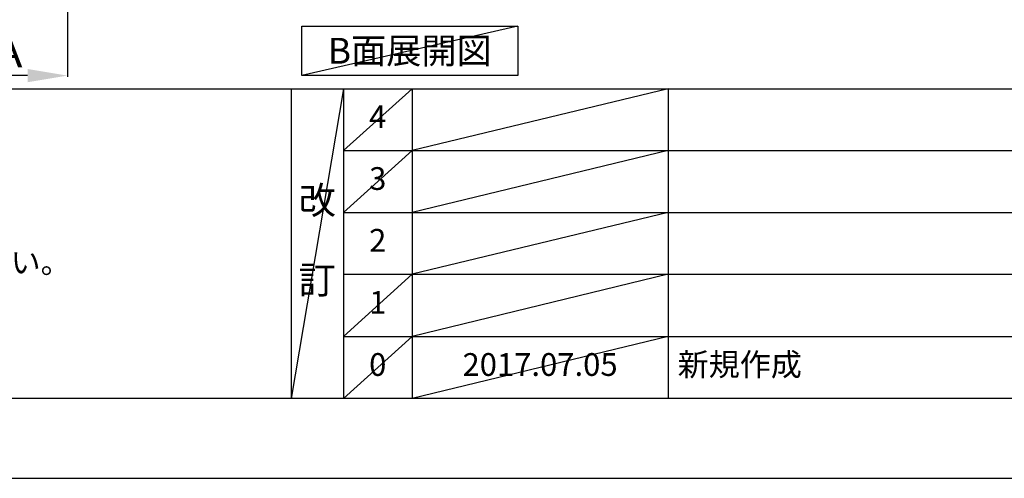
# Model space of a CAD drawing. Extents: x 55896 to 82369, y -33085 to -24215.
# Drawn here: x 59564 to 62159, y -33060 to -31850 of the extents above; entities that cross this region are included whole.
import ezdxf

# ---------------------------------------------------------------- set-up
doc = ezdxf.new("R2010")
doc.units = 0
doc.header["$LTSCALE"] = 50
doc.header["$MEASUREMENT"] = 0
doc.linetypes.add('CENTER', pattern=[2, 1.25, -0.25, 0.25, -0.25])
doc.layers.get('0').update_dxf_attribs({"linetype": 'CONTINUOUS'})
doc.layers.get('DEFPOINTS').update_dxf_attribs({"color": 146, "linetype": 'CONTINUOUS'})
for name, color, linetype in [('111-壁仕上', 3, 'CONTINUOUS'), ('160-文字', 254, 'CONTINUOUS'), ('166-寸法B', 11, 'CONTINUOUS'), ('190-図面外枠', 5, 'CONTINUOUS'), ('191-図面内枠', 4, 'CONTINUOUS')]:
    doc.layers.add(name, color=color, linetype=linetype)
doc.styles.add('KH001', font='txt')
doc.dimstyles.new('KH1xx030', dxfattribs={"dimscale": 30, "dimtxt": 2, "dimasz": 0.6, "dimexe": 0.3, "dimexo": 1.2, "dimgap": 0.5, "dimtad": 3, "dimdec": 1, "dimdsep": 46, "dimlunit": 6, "dimtxsty": 'KH001', "dimblk": 'DOT', "dimcen": 1, "dimdle": 1, "dimclrd": 256, "dimclre": 256, "dimclrt": 256, "dimadec": 0, "dimazin": 0, "dimtfac": 1, "dimtdec": 1, "dimtix": 1, "dimtmove": 2, "dimatfit": 3, "dimldrblk": 'CLOSEDBLANK', "dimfxl": 1, "dimtolj": 1, "dimtzin": 0, "dimlwd": -1, "dimlwe": -1, "dimarcsym": 0})

# ---------------------------------------------------------------- blocks, each defined once
blk = doc.blocks.new('A$C5D946DDC')
at = {"layer": '190-図面外枠'}
blk.add_line((20519, 350.7), (271, 350.7), dxfattribs=at)
at = {"layer": 'DEFPOINTS'}
blk.add_lwpolyline([(0, 0), (20790, 0), (20790, 14700), (0, 14700)], close=True, dxfattribs=at)
blk = doc.blocks.new('*D217')
at = {"layer": '166-寸法B', "transparency": 16777216}
for p, q in [((59689.2, -31857.9), (59689.2, -32000.8)), ((59584.2, -31997.8), (59007, -31997.8))]:
    blk.add_line(p, q, dxfattribs=at)
blk.add_solid([(59584.2, -31980.3), (59584.2, -32015.3), (59689.2, -31997.8)], dxfattribs=at)
at = {"layer": 'DEFPOINTS', "color": 0, "transparency": 16777216}
for p in [(59016, -31663), (59689.2, -31827.9), (59016, -31997.8)]:
    blk.add_point(p, dxfattribs=at)
at = {"layer": '166-寸法B', "transparency": 16777216, "insert": (59300.1, -31935.3), "char_height": 81, "attachment_point": 5, "style": 'KH001'}
blk.add_mtext('\\A1;基準位置 Ａ', dxfattribs=at)
blk = doc.blocks.new('_ClosedBlank')
at = {"color": 0, "linetype": 'ByBlock', "lineweight": -2}
for p, q in [((-1, 0.167), (0, 0)), ((-1, 0.167), (-1, -0.167)), ((0, 0), (-1, -0.167))]:
    blk.add_line(p, q, dxfattribs=at)
blk = doc.blocks.new('_None')

msp = doc.modelspace()

# ---------------------------------------------------------------- linework, layer by layer
at = {"layer": '111-壁仕上', "color": 253, "linetype": 'CENTER', "ltscale": 2}
msp.add_line((59689.23, -28019.58), (59689.23, -31935.78), dxfattribs=at)
at = {"layer": '160-文字'}
msp.add_lwpolyline([(60306.98, -31867.15), (60877.01, -31867.15), (60877.01, -31997.58), (60306.98, -31997.58)], close=True, dxfattribs=at)
at = {"layer": '191-図面内枠'}
for p, q in [((56058.53, -32032.67), (68207.35, -32032.67)), ((60278.79, -32032.67), (60278.79, -32849.6)), ((60416.91, -32032.67), (60416.91, -32849.6)), ((60597.87, -32032.67), (60597.87, -32849.6)), ((61272.52, -32032.67), (61272.52, -32849.6)), ((60416.91, -32195.6), (64901.31, -32195.6)), ((60416.91, -32358.6), (64901.31, -32358.6)), ((60416.91, -32521.6), (64901.31, -32521.6)), ((60416.91, -32685.6), (64901.31, -32685.6))]:
    msp.add_line(p, q, dxfattribs=at)
at = {"layer": 'DEFPOINTS'}
for p, q in [((60877.01, -31867.15), (60306.98, -31997.58)), ((60416.91, -32032.67), (60278.79, -32849.6)), ((60597.87, -32032.67), (60416.91, -32195.67)), ((61272.52, -32032.67), (60597.87, -32195.6)), ((60597.87, -32195.6), (60416.91, -32358.6)), ((61272.52, -32195.6), (60597.87, -32358.6)), ((61272.52, -32358.6), (60597.87, -32521.6)), ((60597.87, -32521.6), (60416.91, -32685.6)), ((61272.52, -32521.6), (60597.87, -32685.6)), ((60597.87, -32685.6), (60416.91, -32849.6)), ((61272.52, -32685.6), (60597.87, -32849.6))]:
    msp.add_line(p, q, dxfattribs=at)

# ---------------------------------------------------------------- block references
at = {"layer": '190-図面外枠', "xscale": 0.599999999976717, "yscale": 0.599999999976717, "zscale": 0.599999999976717}
msp.add_blockref('A$C5D946DDC', (55895.95, -33060), dxfattribs=at)

# ---------------------------------------------------------------- texts
at = {"layer": '160-文字', "style": 'KH001'}
msp.add_text('4、本図は、天井高2400想定で記載されておりますが、各物件ごとに高さ調整し、ご使用ください。', height=58, dxfattribs=at).set_placement((56154.93, -32519.53))
at = {"layer": '160-文字', "insert": (60592, -31932.36), "char_height": 68, "attachment_point": 5, "style": 'KH001'}
msp.add_mtext('{\\fArial|b0|i0|c0|p32;B}面展開図', dxfattribs=at)
at = {"layer": '160-文字', "line_spacing_factor": 0.876232, "style": 'KH001'}
for s, insert, char_height, attachment_point in [('4', (60507.39, -32114.17), 60, 5), ('3', (60507.39, -32277.1), 60, 5), ('改\\P\\P訂', (60347.85, -32441.13), 72, 5), ('2', (60507.39, -32440.1), 60, 5), ('1', (60507.39, -32603.6), 60, 5), ('新規作成', (61297.82, -32767.6), 60, 4), ('0', (60507.39, -32767.6), 60, 5), ('2017.07.05', (60935.19, -32767.6), 60, 5)]:
    msp.add_mtext(s, dxfattribs=dict(at, insert=insert, char_height=char_height, attachment_point=attachment_point))

# ---------------------------------------------------------------- dimensions: what is measured, and where the dimension line sits
at = {"layer": '166-寸法B'}
dim = msp.add_linear_dim(base=(59015.97, -31997.78), p1=(59689.23, -31827.94), p2=(59015.97, -31663), text='基準位置 Ａ', dimstyle='KH1xx030', override={"dimtxt": 2.7, "dimasz": 3.5, "dimexe": 0.1, "dimexo": 1, "dimblk2": 'None', "dimsah": 1, "dimdle": 0.3, "dimse2": 1}, dxfattribs=at)
dim.commit()
dim.dimension.update_dxf_attribs({"geometry": '*D217', "text_midpoint": (59300.1, -31935.29)})

doc.saveas('drawing.dxf')
